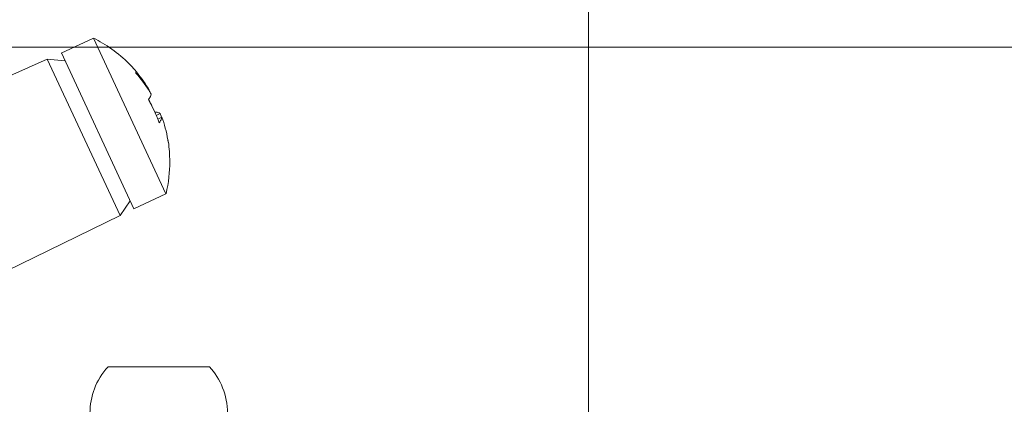
# Model space of a CAD drawing. Units: millimetres. Extents: x 49 to 306, y -24 to 121.
# Drawn here: x 162 to 169, y 102 to 105 of the extents above; entities that cross this region are included whole.
import ezdxf

# ---------------------------------------------------------------- set-up
doc = ezdxf.new("R2010")
doc.units = ezdxf.units.MM
doc.header["$MEASUREMENT"] = 0
doc.layers.add('Vrstva 1', color=7, linetype='Continuous')

msp = doc.modelspace()

# ---------------------------------------------------------------- linework, layer by layer
at = {"layer": 'Vrstva 1', "color": 7, "lineweight": 13}
for points in [[(166.1472, 40.4345), (166.1472, 40.4345), (166.1472, 119.7714), (166.1472, 119.7714)], [(162.4953, 104.9099), (162.4953, 104.9099), (162.2586, 104.7991), (162.2586, 104.7991)], [(163.0311, 103.7608), (163.0311, 103.7608), (162.4956, 104.9098), (162.4956, 104.9098)], [(159.0629, 104.8426), (159.0629, 104.8426), (174.6275, 104.8426), (174.6275, 104.8426)], [(159.0629, 104.8426), (159.0629, 104.8426), (180.5001, 104.8426), (180.5001, 104.8426)], [(162.1551, 104.7534), (162.1551, 104.7534), (160.8686, 104.1805), (160.8686, 104.1805)], [(162.2854, 104.7421), (162.2854, 104.7421), (162.1549, 104.7537), (162.1549, 104.7537)], [(162.6927, 103.6007), (162.6927, 103.6007), (162.155, 104.7536), (162.155, 104.7536)], [(162.7945, 103.6504), (162.7945, 103.6504), (162.259, 104.7994), (162.259, 104.7994)], [(162.8078, 104.6656), (162.8067, 104.6681), (162.8053, 104.6706), (162.8035, 104.673)], [(162.813, 104.6596), (162.813, 104.6596), (162.8077, 104.6659), (162.8077, 104.6659)], [(162.9063, 104.5219), (162.876, 104.5702), (162.8421, 104.615), (162.8093, 104.6514)], [(162.8205, 104.6505), (162.8205, 104.6505), (162.8127, 104.6596), (162.8127, 104.6596)], [(162.9092, 104.5233), (162.8817, 104.5702), (162.8507, 104.614), (162.8203, 104.6503)], [(162.9216, 104.4967), (162.9163, 104.5058), (162.911, 104.5146), (162.9061, 104.5217)], [(162.9063, 104.5219), (162.9063, 104.5219), (162.9091, 104.5233), (162.9091, 104.5233)], [(162.9703, 104.312), (162.9502, 104.3642), (162.9258, 104.4133), (162.9012, 104.4545)], [(162.9042, 104.4589), (162.9042, 104.4589), (162.9052, 104.4564), (162.9052, 104.4564)], [(162.9043, 104.4589), (162.9043, 104.4589), (162.9053, 104.4564), (162.9053, 104.4564)], [(162.9255, 104.411), (162.9188, 104.4275), (162.9121, 104.4434), (162.905, 104.4565)], [(162.9593, 104.3393), (162.9593, 104.3393), (162.9885, 104.3527), (162.9885, 104.3527)], [(162.9703, 104.312), (162.9703, 104.312), (163.0013, 104.3264), (163.0013, 104.3264)], [(162.9981, 104.325), (162.9953, 104.3345), (162.9914, 104.3448), (162.9886, 104.3529)], [(163.0449, 104.1574), (163.0347, 104.2177), (163.0192, 104.2763), (163.0008, 104.3264)], [(162.9806, 104.2843), (162.977, 104.2938), (162.9732, 104.3037), (162.9703, 104.3118)], [(163.0475, 104.1406), (163.0475, 104.1406), (163.0447, 104.1575), (163.0447, 104.1575)], [(163.0447, 104.1574), (163.0461, 104.1549), (163.0472, 104.1521), (163.0476, 104.1493)], [(163.0475, 104.1492), (163.0479, 104.1463), (163.0479, 104.1435), (163.0475, 104.1404)], [(163.0589, 103.9971), (163.0589, 104.0479), (163.055, 104.0976), (163.0487, 104.141)], [(163.0312, 103.7608), (163.0506, 103.8423), (163.0598, 103.9241), (163.0587, 103.9968)], [(163.0311, 103.7608), (163.0311, 103.7608), (162.7944, 103.65), (162.7944, 103.65)], [(162.7677, 103.7078), (162.7677, 103.7078), (162.6929, 103.6006), (162.6929, 103.6006)], [(162.6927, 103.6007), (162.6927, 103.6007), (161.4269, 102.9833), (161.4269, 102.9833)], [(162.6033, 102.4842), (162.5141, 102.3864), (162.47, 102.264), (162.47, 102.1416)], [(162.6033, 102.4842), (162.6033, 102.4842), (163.3516, 102.4842), (163.3516, 102.4842)], [(163.4845, 102.1417), (163.4845, 102.274), (163.4337, 102.3943), (163.3512, 102.4842)]]:
    msp.add_open_spline(points, degree=3, dxfattribs=at)
for points in [[(162.8034, 104.6727), (162.7886, 104.6896), (162.7734, 104.7055), (162.76, 104.7189), (162.76, 104.7189), (162.6782, 104.8008), (162.5864, 104.8653), (162.4954, 104.9098)], [(162.8093, 104.6515), (162.8093, 104.6529), (162.8093, 104.654), (162.8096, 104.6554), (162.8096, 104.6554), (162.8096, 104.6589), (162.8093, 104.6621), (162.8079, 104.6656)], [(162.9012, 104.4546), (162.9064, 104.4621), (162.9117, 104.4691), (162.9156, 104.4772), (162.9156, 104.4772), (162.9184, 104.4836), (162.9209, 104.4899), (162.9213, 104.4966)], [(162.9485, 104.364), (162.9563, 104.3636), (162.9644, 104.3622), (162.9721, 104.3601), (162.9721, 104.3601), (162.9781, 104.3587), (162.9838, 104.3562), (162.9887, 104.353)], [(163.0011, 104.3264), (163, 104.3197), (162.9983, 104.3133), (162.9947, 104.307), (162.9947, 104.307), (162.9909, 104.2989), (162.9863, 104.2914), (162.9803, 104.2844)]]:
    msp.add_open_spline(points, degree=3, knots=[0, 0, 0, 0, 0.333333, 0.333333, 0.333333, 0.333333, 1, 1, 1, 1], dxfattribs=at)

doc.saveas('drawing.dxf')
